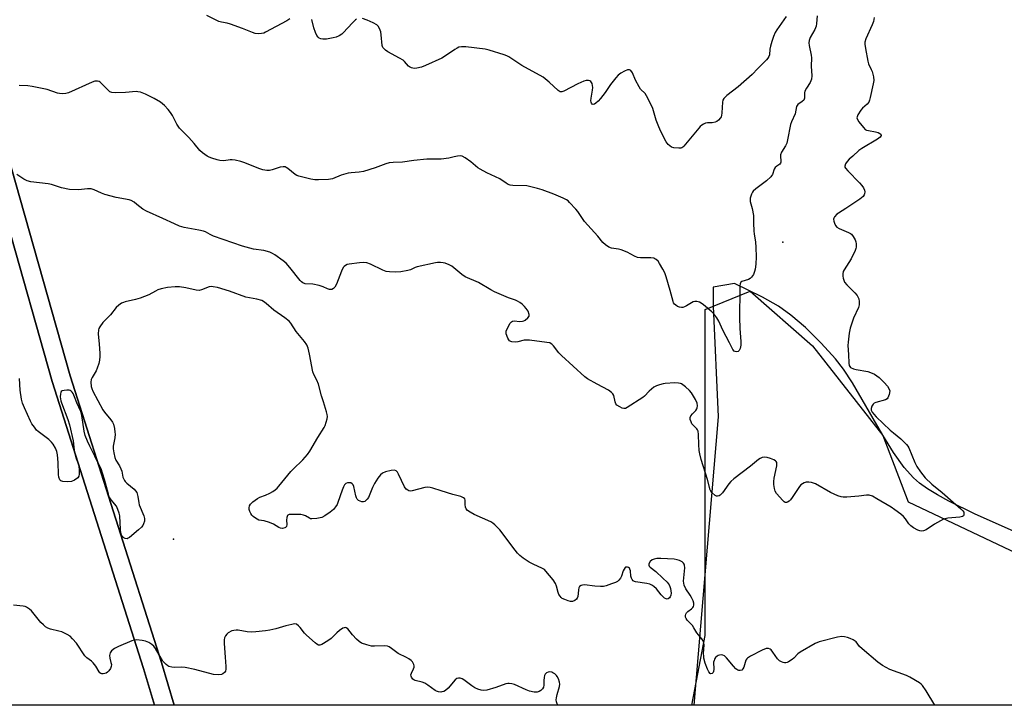
# Model space of a CAD drawing. Units: inches. Extents: x 1321762 to 1327762, y 525447 to 529447.
# Drawn here: x 1323881 to 1324284, y 525447 to 525728 of the extents above; entities that cross this region are included whole.
import ezdxf

# ---------------------------------------------------------------- set-up
doc = ezdxf.new("R2010")
doc.units = ezdxf.units.IN
doc.header["$MEASUREMENT"] = 0
for name, color, linetype in [('ELEV-Spot Elevation', 7, 'Continuous'), ('NTRL-Pasture Land', 2, 'Continuous'), ('NTRL-Trees', 3, 'Continuous'), ('TRANS-Driveway', 251, 'Continuous'), ('Undefined', 1, 'Continuous')]:
    doc.layers.add(name, color=color, linetype=linetype)

msp = doc.modelspace()

# ---------------------------------------------------------------- linework, layer by layer
at = {"layer": 'ELEV-Spot Elevation'}
for p in [(1324193.53, 525636.53, 466.79), (1323944.22, 525515, 463.43)]:
    msp.add_point(p, dxfattribs=at)
at = {"layer": 'NTRL-Pasture Land'}
msp.add_lwpolyline([(1324290.43, 525517.23), (1324272.34, 525525.26), (1324261.53, 525530.56), (1324256.82, 525533.17), (1324252.83, 525535.66), (1324249.57, 525538), (1324247.04, 525540.16), (1324243.25, 525544.38), (1324238.87, 525550.52), (1324234.5, 525557.61), (1324222.12, 525578.98), (1324218.43, 525584.59), (1324215.17, 525588.85), (1324209.3, 525595.27), (1324202.85, 525601.56), (1324196.92, 525606.71), (1324191.86, 525610.39), (1324185.23, 525614.07), (1324173.78, 525619.63), (1324165.12, 525618.15), (1324165.12, 525610.29), (1324167.09, 525565.15), (1324157.14, 525447.13), (1323944.53, 525447.15), (1323939.31, 525464.58), (1323902.03, 525581.84), (1323864.76, 525712.98)], dxfattribs=at)
msp.add_polyline3d([(1323857.61, 525709.86, 0), (1323894.66, 525579.5, 0), (1323931.98, 525462.13, 0), (1323936.47, 525447.15, 0), (1323855.2, 525447.15, 0)], dxfattribs=at)
at = {"layer": 'NTRL-Trees'}
msp.add_lwpolyline([(1324307.62, 525500.64), (1324365.95, 525471.48), (1324449.29, 525479.81), (1324486.79, 525458.98), (1324496.68, 525447.1), (1324156.35, 525447.13), (1324161.79, 525475.64), (1324161.79, 525520.68), (1324161.79, 525608.98), (1324180.18, 525616.47), (1324205.72, 525594.12), (1324234.45, 525557.4), (1324244.85, 525530.38)], close=True, dxfattribs=at)
at = {"layer": 'TRANS-Driveway'}
msp.add_lwpolyline([(1323864.76, 525712.98), (1323902.03, 525581.84), (1323939.31, 525464.58), (1323944.53, 525447.15), (1323936.47, 525447.15), (1323931.98, 525462.13), (1323894.66, 525579.5), (1323857.61, 525709.86)], dxfattribs=at)
at = {"layer": 'Undefined'}
for points, elevation in [([(1324230.97, 525728.48), (1324230.64, 525726.77), (1324230.12, 525725.37), (1324227.62, 525719.67), (1324227.2, 525718.32), (1324227.15, 525717.47), (1324227.38, 525715.74), (1324228.35, 525710.51), (1324228.69, 525709.41), (1324229.79, 525707.19), (1324230.09, 525706.39), (1324230.68, 525704.13), (1324230.82, 525702.7), (1324230.59, 525701.25), (1324229.36, 525695.74), (1324229.07, 525694.59), (1324228.77, 525693.78), (1324228.17, 525692.94), (1324226.21, 525691.29), (1324225.45, 525690.45), (1324224.27, 525688.54), (1324223.97, 525687.81), (1324223.91, 525687.33), (1324224.14, 525686.63), (1324224.76, 525685.71), (1324226.54, 525683.45), (1324227.33, 525682.67), (1324227.8, 525682.4), (1324228.62, 525682.15), (1324231.57, 525681.68), (1324232.66, 525681.4), (1324233.34, 525681.04), (1324233.67, 525680.74), (1324233.83, 525680.35), (1324233.83, 525680.14), (1324233.49, 525679.53), (1324232.39, 525678.67), (1324225.95, 525674.83), (1324224.71, 525674.01), (1324222.22, 525671.72), (1324220.69, 525670.44), (1324219.94, 525669.55), (1324219.3, 525668.59), (1324218.91, 525667.63), (1324218.95, 525667.17), (1324219.19, 525666.73), (1324220.14, 525665.67), (1324224.98, 525660.83), (1324225.96, 525659.71), (1324226.55, 525658.78), (1324227, 525657.8), (1324227.15, 525657.06), (1324227.07, 525656.34), (1324226.89, 525655.88), (1324226.42, 525655.21), (1324225.85, 525654.6), (1324225.17, 525654.05), (1324219.41, 525650.29), (1324216.35, 525648.45), (1324215.64, 525647.93), (1324214.72, 525646.86), (1324214.46, 525646.4), (1324214.32, 525645.91), (1324214.4, 525645.13), (1324214.68, 525644.34), (1324215.19, 525643.32), (1324215.69, 525642.67), (1324216.67, 525642.09), (1324220.51, 525640.54), (1324221.25, 525640.11), (1324221.66, 525639.75), (1324222.32, 525638.88), (1324223.15, 525637.42), (1324223.46, 525636.66), (1324223.62, 525635.85), (1324223.62, 525634.49), (1324223.51, 525633.95), (1324223.21, 525633.15), (1324221.5, 525629.77), (1324218.68, 525625.26), (1324218.34, 525624.5), (1324218.12, 525623.53), (1324218.14, 525622.67), (1324218.28, 525621.81), (1324218.51, 525620.97), (1324218.88, 525620.19), (1324219.76, 525619.05), (1324223.06, 525615.75), (1324224.01, 525614.66), (1324224.44, 525613.93), (1324224.64, 525613.41), (1324224.81, 525612.29), (1324224.8, 525610.87), (1324224.59, 525609.82), (1324222.54, 525605.45), (1324221.18, 525601.29), (1324220.76, 525599.31), (1324220.27, 525595.62), (1324220.17, 525594.2), (1324220.52, 525590.55), (1324220.56, 525587.09), (1324220.72, 525586.04), (1324220.96, 525585.63), (1324221.32, 525585.3), (1324222.48, 525584.7), (1324223.64, 525584.42), (1324228.38, 525583.65), (1324229.49, 525583.26), (1324231.09, 525582.48), (1324232.08, 525581.86), (1324232.95, 525581.12), (1324235.01, 525579.12), (1324236.37, 525577.65), (1324237.12, 525576.46), (1324237.31, 525575.68), (1324237.1, 525574.25), (1324236.62, 525572.9), (1324236.31, 525572.47), (1324235.66, 525572.06), (1324231.59, 525570.9), (1324230.95, 525570.61), (1324230.57, 525570.32), (1324230.01, 525569.5), (1324229.71, 525568.54), (1324229.78, 525567.78), (1324230.13, 525567.05), (1324230.83, 525566.16), (1324231.82, 525565.1), (1324237.56, 525559.67), (1324238.86, 525558.5), (1324241.92, 525556.12), (1324244.22, 525553.83), (1324244.73, 525553.12), (1324245.13, 525552.34), (1324247.64, 525546.36), (1324248.4, 525544.77), (1324249.89, 525542.56), (1324251.87, 525540.17), (1324254.55, 525537.6), (1324258.81, 525534.09), (1324263.23, 525530.13), (1324266.49, 525527.46), (1324267.27, 525526.65), (1324267.61, 525526.03), (1324267.71, 525525.57), (1324267.65, 525524.9), (1324267.46, 525524.55), (1324267.08, 525524.31), (1324266.05, 525524.09), (1324261.08, 525523.6), (1324259.38, 525523.21), (1324258.1, 525522.59), (1324255.61, 525521.19), (1324252.19, 525518.87), (1324251.17, 525518.47), (1324250.39, 525518.34), (1324249.61, 525518.45), (1324248.85, 525518.77), (1324247.11, 525519.73), (1324245.93, 525520.52), (1324245.17, 525521.33), (1324243.73, 525523.43), (1324243, 525524.3), (1324241.91, 525525.22), (1324239.38, 525527.11), (1324237.91, 525528.08), (1324232.05, 525531.59), (1324230.23, 525532.58), (1324228.89, 525532.99), (1324227.78, 525533.1), (1324224.64, 525532.7), (1324219.73, 525532.28), (1324218.3, 525532.23), (1324217.46, 525532.34), (1324216.07, 525532.81), (1324213.07, 525534.11), (1324206.91, 525537.62), (1324206.12, 525538), (1324205.31, 525538.23), (1324204.22, 525538.36), (1324203.12, 525538.34), (1324202.31, 525538.13), (1324201.61, 525537.74), (1324201.02, 525537.22), (1324200.47, 525536.57), (1324197.46, 525532.12), (1324196.74, 525531.17), (1324196.13, 525530.59), (1324195.48, 525530.16), (1324195.04, 525530.02), (1324194.61, 525530.07), (1324194.2, 525530.32), (1324193.59, 525530.89), (1324191.02, 525533.79), (1324190.44, 525534.71), (1324190.13, 525535.73), (1324189.9, 525537.44), (1324189.9, 525538.59), (1324190.11, 525540.01), (1324191.13, 525545.1), (1324191.19, 525545.91), (1324191.11, 525546.4), (1324190.91, 525546.78), (1324190.61, 525547.12), (1324189.94, 525547.55), (1324188.56, 525548.09), (1324187.13, 525548.49), (1324186.27, 525548.57), (1324185.14, 525548.39), (1324184.34, 525548.1), (1324183.64, 525547.65), (1324180.37, 525544.88), (1324173.56, 525539.67), (1324172.25, 525538.57), (1324171.51, 525537.72), (1324168.87, 525534.01), (1324167.95, 525532.99), (1324167.54, 525532.74), (1324166.89, 525532.58), (1324166.43, 525532.66), (1324165.96, 525532.89), (1324164.63, 525533.97), (1324164.1, 525534.64), (1324163.86, 525535.16), (1324162.77, 525539.42), (1324160.16, 525547.63), (1324159.63, 525549.89), (1324159.39, 525551.33), (1324159.23, 525553.71), (1324159.11, 525557.83), (1324158.91, 525559.24), (1324158.7, 525559.73), (1324158.39, 525560.17), (1324156.4, 525562.28), (1324156.02, 525563.01), (1324155.69, 525564.03), (1324155.67, 525564.78), (1324155.97, 525565.45), (1324156.64, 525566.3), (1324157.97, 525567.7), (1324158.41, 525568.34), (1324158.59, 525568.82), (1324158.71, 525569.59), (1324158.59, 525570.64), (1324157.86, 525572.19), (1324156.19, 525574.94), (1324155.43, 525575.79), (1324153.72, 525577.32), (1324152.16, 525578.54), (1324151.67, 525578.77), (1324150.84, 525578.92), (1324149.36, 525578.93), (1324145.47, 525578.74), (1324144.6, 525578.62), (1324143.19, 525578.24), (1324141.83, 525577.76), (1324140.84, 525577.2), (1324138.92, 525575.53), (1324137.01, 525573.54), (1324136.35, 525572.99), (1324129.93, 525568.86), (1324129.24, 525568.53), (1324128.59, 525568.47), (1324127.84, 525568.67), (1324126.83, 525569.12), (1324125.68, 525569.84), (1324125.2, 525570.42), (1324124.94, 525571.16), (1324124.38, 525573.85), (1324124.03, 525574.54), (1324123.52, 525575.09), (1324122.21, 525576.01), (1324117.57, 525578.44), (1324113.72, 525580.61), (1324112.52, 525581.43), (1324102.97, 525590.11), (1324101.99, 525591.2), (1324099.81, 525594.07), (1324099.22, 525594.71), (1324098.84, 525595.01), (1324098.22, 525595.3), (1324097.08, 525595.55), (1324089.96, 525596.43), (1324088.54, 525596.47), (1324087.7, 525596.41), (1324085.21, 525595.78), (1324084.38, 525595.66), (1324082.74, 525595.79), (1324082.24, 525595.93), (1324081.8, 525596.16), (1324081.46, 525596.52), (1324081.07, 525597.21), (1324080.4, 525599.03), (1324080.32, 525599.55), (1324080.36, 525600.07), (1324080.76, 525601.11), (1324082.08, 525603.37), (1324082.6, 525603.99), (1324082.97, 525604.23), (1324083.66, 525604.37), (1324085.97, 525604.12), (1324087.12, 525604.2), (1324087.67, 525604.37), (1324088.18, 525604.65), (1324089.3, 525605.57), (1324089.77, 525606.21), (1324089.85, 525606.44), (1324089.85, 525606.94), (1324089.38, 525608.26), (1324088.62, 525609.46), (1324087.9, 525610.26), (1324086.91, 525611.15), (1324086.02, 525611.83), (1324085.07, 525612.42), (1324084.26, 525612.77), (1324081.28, 525613.75), (1324075.65, 525616.22), (1324074.09, 525617.02), (1324069.04, 525619.98), (1324063.58, 525622.37), (1324062.23, 525623.31), (1324059.01, 525626.06), (1324058.1, 525626.75), (1324057.08, 525627.29), (1324055.45, 525627.9), (1324054.6, 525628.13), (1324053.45, 525628.27), (1324052.28, 525628.26), (1324051.42, 525628.14), (1324043.98, 525626.41), (1324043.18, 525626.13), (1324041.2, 525625.23), (1324040.16, 525624.89), (1324037.3, 525624.45), (1324034.99, 525624.3), (1324032.69, 525624.35), (1324031.29, 525624.57), (1324029.94, 525625.12), (1324024.89, 525627.53), (1324023.36, 525628.04), (1324022.19, 525628.16), (1324020.39, 525628.14), (1324016.1, 525627.56), (1324015.31, 525627.33), (1324014.63, 525627.01), (1324014.04, 525626.57), (1324013.71, 525626.14), (1324012.98, 525624.6), (1324010.93, 525619.4), (1324010.26, 525618.13), (1324009.73, 525617.58), (1324009.1, 525617.2), (1324008.62, 525617.12), (1324008.09, 525617.18), (1324007.31, 525617.46), (1324005.55, 525618.29), (1324003.87, 525618.78), (1324001.3, 525619.29), (1323998.07, 525619.51), (1323997.18, 525619.83), (1323996.61, 525620.29), (1323996.04, 525620.91), (1323991.91, 525626.23), (1323990.36, 525628), (1323989.19, 525628.92), (1323985.73, 525631.3), (1323984.72, 525631.93), (1323983.69, 525632.4), (1323981.26, 525633.13), (1323977, 525633.73), (1323972.5, 525634.86), (1323960.59, 525639.02), (1323959.25, 525639.6), (1323957.29, 525640.77), (1323956.51, 525641.07), (1323954.56, 525641.49), (1323948.67, 525642.51), (1323946.76, 525643.1), (1323944.61, 525643.96), (1323939.84, 525646.22), (1323933.16, 525649.14), (1323931.75, 525649.99), (1323929.3, 525652), (1323928.14, 525652.82), (1323926.92, 525653.53), (1323926.11, 525653.82), (1323920.82, 525654.84), (1323916.19, 525656.03), (1323914.81, 525656.5), (1323911.78, 525657.99), (1323910.51, 525658.33), (1323909.13, 525658.36), (1323905.41, 525657.96), (1323901.68, 525658.08), (1323898.4, 525658.74), (1323894.34, 525660.07), (1323892.98, 525660.43), (1323885.86, 525661.25), (1323884.44, 525661.55), (1323882.95, 525662.33), (1323880.19, 525664.23)], 466), ([(1324207.68, 525729.13), (1324207.42, 525725.96), (1324207.24, 525724.89), (1324206.68, 525723.56), (1324204.75, 525720.25), (1324204.31, 525719.05), (1324204.23, 525718), (1324204.32, 525716.94), (1324205.16, 525713.06), (1324205.33, 525711.95), (1324205.22, 525708.58), (1324205.43, 525704.54), (1324205.29, 525703.25), (1324204.72, 525701.87), (1324203.27, 525699.55), (1324202.66, 525698.35), (1324202.47, 525697.58), (1324202.43, 525695.46), (1324202.17, 525694.67), (1324201.55, 525694), (1324199.76, 525692.79), (1324199.42, 525692.42), (1324199.21, 525691.97), (1324198.63, 525689.06), (1324197.13, 525685.71), (1324196.75, 525684.67), (1324195.53, 525678.39), (1324195.17, 525676.97), (1324194.7, 525675.97), (1324193.11, 525673.3), (1324192.7, 525672.28), (1324192.63, 525671.53), (1324192.82, 525669.76), (1324192.8, 525669.28), (1324192.69, 525668.85), (1324192.38, 525668.44), (1324191.09, 525667.67), (1324190.44, 525667.05), (1324190.09, 525666.34), (1324189.38, 525664.25), (1324188.99, 525663.61), (1324188.62, 525663.19), (1324186.89, 525661.67), (1324182.54, 525658.36), (1324181.48, 525657.39), (1324181.15, 525656.94), (1324180.78, 525656.18), (1324180.26, 525654.56), (1324180.17, 525653.74), (1324180.23, 525653.22), (1324181.1, 525650.29), (1324181.57, 525647.38), (1324181.59, 525644.32), (1324181.76, 525641.18), (1324181.91, 525639.78), (1324182.41, 525636.62), (1324182.6, 525634.4), (1324182.64, 525630.57), (1324182.52, 525627.51), (1324182.27, 525625.52), (1324182.03, 525624.46), (1324181.55, 525623.29), (1324180.81, 525622.15), (1324180.22, 525621.61), (1324179.49, 525621.22), (1324176.81, 525620.38), (1324176.42, 525620.11), (1324176.12, 525619.48), (1324176, 525618.69), (1324175.93, 525617.28), (1324176.01, 525613.85), (1324175.83, 525608.92), (1324175.8, 525605.78), (1324175.93, 525601.16), (1324176.4, 525595.85), (1324176.43, 525594.41), (1324176.2, 525593.09), (1324175.75, 525592.18), (1324175.32, 525591.81), (1324174.62, 525591.7), (1324174.11, 525591.8), (1324173.66, 525592.01), (1324173.08, 525592.66), (1324171.78, 525595.38), (1324168.99, 525600.58), (1324167.34, 525604.25), (1324166.52, 525605.58), (1324165.35, 525607.15), (1324164.6, 525607.99), (1324161.16, 525610.88), (1324160.19, 525611.57), (1324159.44, 525611.92), (1324158.41, 525612.24), (1324157.65, 525612.26), (1324156.92, 525612.06), (1324156.2, 525611.74), (1324154.2, 525610.48), (1324153.42, 525610.07), (1324152.65, 525609.85), (1324152.12, 525609.81), (1324151.33, 525609.95), (1324150.55, 525610.27), (1324149.82, 525610.69), (1324149.2, 525611.21), (1324148.86, 525611.74), (1324148.66, 525612.25), (1324147.54, 525616.77), (1324145.83, 525622.38), (1324145.26, 525624), (1324144.52, 525625.51), (1324143.17, 525627.74), (1324142.52, 525628.69), (1324141.74, 525629.48), (1324141.27, 525629.76), (1324140.75, 525629.96), (1324139.63, 525630.18), (1324135.3, 525630.1), (1324134.19, 525630.22), (1324132.89, 525630.76), (1324129.85, 525632.44), (1324127.5, 525633.44), (1324126.4, 525633.73), (1324123.45, 525634.03), (1324122.42, 525634.45), (1324121, 525635.39), (1324119.95, 525636.36), (1324117.83, 525638.96), (1324112.43, 525644.94), (1324109.64, 525649.04), (1324108.92, 525649.96), (1324106.34, 525652.78), (1324105.71, 525653.39), (1324105.02, 525653.9), (1324103.71, 525654.55), (1324099.88, 525656.14), (1324095.13, 525657.94), (1324093.15, 525658.53), (1324088.86, 525659.55), (1324083.14, 525659.74), (1324082.02, 525659.87), (1324081.25, 525660.11), (1324080.34, 525660.65), (1324077.85, 525662.42), (1324072.42, 525664.87), (1324069.72, 525666.34), (1324068.8, 525666.99), (1324065.91, 525669.36), (1324063.56, 525671.02), (1324062.34, 525671.69), (1324061.57, 525671.82), (1324060.5, 525671.74), (1324059.14, 525671.48), (1324056.89, 525670.9), (1324053.77, 525670.45), (1324047.9, 525670.44), (1324042.61, 525669.89), (1324037.98, 525669.31), (1324034.08, 525669.12), (1324032.53, 525668.95), (1324031.16, 525668.56), (1324026.73, 525666.89), (1324021.94, 525665.46), (1324020.26, 525665.11), (1324016.9, 525664.92), (1324015.75, 525664.74), (1324012.87, 525663.91), (1324009.32, 525662.43), (1324008.48, 525662.23), (1324007.63, 525662.14), (1324003.57, 525661.99), (1324002.12, 525662.03), (1324000.4, 525662.33), (1323995.55, 525663.47), (1323994.74, 525663.75), (1323993.98, 525664.17), (1323991.1, 525666.66), (1323990.42, 525667.11), (1323989.91, 525667.28), (1323989.08, 525667.31), (1323987.93, 525667.15), (1323984.66, 525666.1), (1323983.56, 525665.87), (1323982.45, 525665.89), (1323980.76, 525666.14), (1323979.11, 525666.61), (1323973.51, 525668.97), (1323971.83, 525669.5), (1323969.49, 525670), (1323968.32, 525670.17), (1323967.49, 525670.16), (1323964.8, 525669.83), (1323963.23, 525669.88), (1323962.11, 525670.15), (1323959.9, 525670.86), (1323958.83, 525671.29), (1323958.07, 525671.72), (1323956.14, 525673.04), (1323955.01, 525673.96), (1323952.69, 525676.9), (1323950.54, 525679.4), (1323949.5, 525680.47), (1323947.53, 525682.27), (1323946.75, 525683.11), (1323945.64, 525684.73), (1323943.79, 525688.38), (1323943.09, 525689.57), (1323942.11, 525690.84), (1323940.6, 525692.44), (1323938.94, 525693.76), (1323936.41, 525695.22), (1323932.75, 525697.01), (1323930.71, 525697.81), (1323929.7, 525698.07), (1323928.94, 525698.13), (1323924.61, 525697.7), (1323920.41, 525697.59), (1323918.98, 525697.72), (1323918.25, 525698.06), (1323917.61, 525698.58), (1323914.24, 525701.99), (1323913.81, 525702.25), (1323913.09, 525702.41), (1323912.04, 525702.32), (1323910.95, 525701.94), (1323901.3, 525697.63), (1323900.19, 525697.33), (1323899.03, 525697.23), (1323897.57, 525697.27), (1323896.72, 525697.41), (1323892.6, 525698.91), (1323886.38, 525700.24), (1323884.62, 525700.42), (1323881.06, 525700.63)], 468), ([(1323991.89, 525727.89), (1323990.67, 525727.07), (1323981.96, 525722.37), (1323981.15, 525722.03), (1323980.31, 525721.84), (1323978.86, 525721.79), (1323977.71, 525721.9), (1323976.6, 525722.25), (1323972.52, 525723.94), (1323967.6, 525725.69), (1323966.21, 525726.08), (1323963.88, 525726.46), (1323962.83, 525726.78), (1323957.91, 525729.25)], 470), ([(1324194.97, 525728.81), (1324191.15, 525723.41), (1324190.5, 525722.25), (1324189.79, 525720.6), (1324189.05, 525718.65), (1324188.49, 525716.66), (1324188.27, 525715.5), (1324188.11, 525713.15), (1324187.88, 525712.4), (1324187.45, 525711.74), (1324186.92, 525711.12), (1324183.32, 525707.51), (1324181.03, 525705.04), (1324175.29, 525700.03), (1324170.63, 525696.52), (1324169.4, 525695.29), (1324169.02, 525694.58), (1324168.85, 525693.81), (1324168.67, 525689.49), (1324168.52, 525688.35), (1324168.33, 525687.82), (1324168.03, 525687.32), (1324167.3, 525686.42), (1324166.65, 525685.91), (1324165.96, 525685.6), (1324164.69, 525685.35), (1324162.76, 525685.28), (1324161.96, 525685.16), (1324161.17, 525684.84), (1324160.44, 525684.39), (1324159.77, 525683.83), (1324159.16, 525683.18), (1324153.15, 525675.79), (1324152.74, 525675.4), (1324152.28, 525675.11), (1324151.79, 525674.97), (1324150.98, 525674.92), (1324149.01, 525675.07), (1324147.99, 525675.42), (1324147.32, 525675.9), (1324146.71, 525676.48), (1324145.84, 525677.61), (1324143.66, 525681.85), (1324142.81, 525683.74), (1324141.81, 525686.45), (1324140.36, 525691.23), (1324139.14, 525693.83), (1324137.81, 525696.39), (1324137.21, 525697.35), (1324135.41, 525699.17), (1324134.8, 525700.02), (1324133.33, 525702.78), (1324132.02, 525705.81), (1324131.38, 525706.7), (1324130.79, 525707.08), (1324130.08, 525707.03), (1324128.79, 525706.49), (1324127.24, 525705.66), (1324126.21, 525704.87), (1324125.24, 525703.79), (1324123.05, 525701.08), (1324120.95, 525697.77), (1324118.96, 525695.23), (1324117.96, 525694.14), (1324117.13, 525693.38), (1324116.54, 525692.98), (1324115.98, 525692.83), (1324115.63, 525693.01), (1324115.33, 525693.37), (1324115.11, 525693.82), (1324115.02, 525694.32), (1324115.11, 525695.41), (1324115.74, 525698.75), (1324115.82, 525699.83), (1324115.76, 525700.63), (1324115.56, 525701.38), (1324115.34, 525701.82), (1324115.01, 525702.18), (1324114.59, 525702.45), (1324114.11, 525702.62), (1324113.61, 525702.7), (1324113.05, 525702.63), (1324112.21, 525702.38), (1324109.72, 525701.31), (1324103.96, 525698.31), (1324103.18, 525698.05), (1324102.51, 525698.07), (1324102.04, 525698.29), (1324101.6, 525698.61), (1324097.98, 525702.02), (1324095.48, 525703.97), (1324086.86, 525708.75), (1324081.49, 525712.31), (1324080.71, 525712.7), (1324079.61, 525713.1), (1324073.45, 525715.05), (1324071.75, 525715.51), (1324063.87, 525716.41), (1324062.15, 525716.43), (1324061.05, 525716.26), (1324060.3, 525715.94), (1324059.35, 525715.38), (1324055.09, 525712.43), (1324054.1, 525711.83), (1324047.43, 525708.77), (1324045.79, 525708.17), (1324043.83, 525707.72), (1324042.71, 525707.62), (1324041.62, 525707.84), (1324040.87, 525708.19), (1324040.43, 525708.55), (1324038.81, 525710.42), (1324038.17, 525710.95), (1324036.69, 525711.84), (1324031.9, 525714.41), (1324031.01, 525715.02), (1324030.4, 525715.56), (1324029.92, 525716.19), (1324029.67, 525716.97), (1324029.27, 525721.36), (1324029.09, 525722.52), (1324028.61, 525723.89), (1324028.05, 525724.87), (1324027.44, 525725.44), (1324025.91, 525726.28), (1324023.47, 525727.39), (1324021.53, 525728)], 470), ([(1324019.19, 525727.79), (1324018.71, 525727.49), (1324017.45, 525726.26), (1324013.74, 525722.12), (1324013.1, 525721.56), (1324012.1, 525720.95), (1324010.75, 525720.35), (1324009.64, 525720.05), (1324006.8, 525719.56), (1324005.39, 525719.49), (1324004.59, 525719.68), (1324003.85, 525720.02), (1324003.43, 525720.34), (1324002.96, 525721), (1324002.38, 525722.3), (1324001.68, 525724.19), (1324000.92, 525727.66)], 470)]:
    msp.add_lwpolyline(points, dxfattribs=dict(at, elevation=elevation))
for points in [[(1324255.78, 525447.12, 464), (1324252.22, 525453, 464), (1324250.76, 525455.14, 464), (1324250.15, 525455.73, 464), (1324249.45, 525456.23, 464), (1324245.53, 525458.67, 464), (1324244.15, 525459.25, 464), (1324237.41, 525461.79, 464), (1324235.81, 525462.56, 464), (1324234.34, 525463.42, 464), (1324232.52, 525464.77, 464), (1324226, 525470.2, 464), (1324224.97, 525471.21, 464), (1324223.55, 525473.02, 464), (1324222.44, 525473.84, 464), (1324221.16, 525474.48, 464), (1324220.11, 525474.84, 464), (1324218.77, 525475.15, 464), (1324217.67, 525475.22, 464), (1324215.94, 525474.91, 464), (1324208.49, 525473.07, 464), (1324206.88, 525472.33, 464), (1324200.68, 525468.84, 464), (1324199.76, 525468.16, 464), (1324198.03, 525466.39, 464), (1324197.37, 525465.83, 464), (1324195.88, 525464.87, 464), (1324195.36, 525464.63, 464), (1324194.83, 525464.5, 464), (1324194.31, 525464.52, 464), (1324193.78, 525464.65, 464), (1324192.99, 525464.94, 464), (1324192.25, 525465.34, 464), (1324191.42, 525466.14, 464), (1324189.56, 525468.86, 464), (1324188.8, 525469.73, 464), (1324188.4, 525470.01, 464), (1324187.75, 525470.29, 464), (1324187.29, 525470.35, 464), (1324186.77, 525470.28, 464), (1324185.18, 525469.59, 464), (1324180.42, 525467.17, 464), (1324179.2, 525466.43, 464), (1324178.8, 525466.05, 464), (1324178.52, 525465.58, 464), (1324177.63, 525462.75, 464), (1324177.27, 525461.99, 464), (1324176.8, 525461.53, 464), (1324176.12, 525461.34, 464), (1324175.64, 525461.35, 464), (1324175.17, 525461.47, 464), (1324174.32, 525462.05, 464), (1324173.35, 525463.07, 464), (1324170.5, 525466.5, 464), (1324169.69, 525467.29, 464), (1324168.99, 525467.63, 464), (1324168.46, 525467.68, 464), (1324167.64, 525467.59, 464), (1324167.12, 525467.43, 464), (1324166.66, 525467.17, 464), (1324166.08, 525466.62, 464), (1324165.63, 525465.94, 464), (1324165.43, 525465.48, 464), (1324165.29, 525464.77, 464), (1324165.42, 525461.94, 464), (1324165.26, 525460.98, 464), (1324165.09, 525460.56, 464), (1324164.66, 525460.1, 464), (1324164.18, 525459.94, 464), (1324163.86, 525460.1, 464), (1324163.29, 525460.82, 464), (1324162.8, 525461.85, 464), (1324161.88, 525464.36, 464), (1324161.32, 525466.33, 464), (1324161.2, 525467.15, 464), (1324161.16, 525468.24, 464), (1324161.42, 525471.87, 464), (1324161.28, 525472.65, 464), (1324161.01, 525473.4, 464), (1324160.43, 525474.32, 464), (1324158.38, 525476.69, 464), (1324157.22, 525478.8, 464), (1324156.63, 525479.7, 464), (1324154.5, 525481.91, 464), (1324154.02, 525482.6, 464), (1324153.8, 525483.1, 464), (1324153.75, 525483.89, 464), (1324153.89, 525484.42, 464), (1324154.13, 525484.91, 464), (1324154.68, 525485.52, 464), (1324156.2, 525486.56, 464), (1324156.73, 525487.09, 464), (1324156.99, 525487.57, 464), (1324157.15, 525488.08, 464), (1324157.18, 525488.87, 464), (1324156.87, 525489.89, 464), (1324156.28, 525491.15, 464), (1324155.71, 525492.11, 464), (1324153.95, 525494.67, 464), (1324153.22, 525496.23, 464), (1324153.04, 525497.06, 464), (1324153.01, 525497.93, 464), (1324153.48, 525503.35, 464), (1324153.42, 525504.4, 464), (1324153.26, 525504.89, 464), (1324152.97, 525505.3, 464), (1324152.35, 525505.77, 464), (1324151.37, 525506.28, 464), (1324150.32, 525506.66, 464), (1324149.14, 525506.84, 464), (1324143.72, 525507.13, 464), (1324142.04, 525507.09, 464), (1324140.89, 525506.89, 464), (1324140.11, 525506.59, 464), (1324139.33, 525505.86, 464), (1324138.81, 525504.98, 464), (1324138.77, 525504.35, 464), (1324138.96, 525503.98, 464), (1324139.28, 525503.6, 464), (1324141.61, 525501.76, 464), (1324144.51, 525499.14, 464), (1324146.3, 525497.4, 464), (1324147.06, 525496.4, 464), (1324147.4, 525495.66, 464), (1324147.66, 525494.81, 464), (1324147.81, 525493.97, 464), (1324147.86, 525492.95, 464), (1324147.76, 525492.19, 464), (1324147.52, 525491.48, 464), (1324147.26, 525491.09, 464), (1324146.69, 525490.7, 464), (1324146.25, 525490.57, 464), (1324145.8, 525490.58, 464), (1324145.15, 525490.92, 464), (1324143.77, 525492.33, 464), (1324141.85, 525494.73, 464), (1324140.83, 525495.67, 464), (1324139.94, 525496.28, 464), (1324139.12, 525496.59, 464), (1324137.97, 525496.86, 464), (1324133.35, 525497.6, 464), (1324132.83, 525497.76, 464), (1324132.37, 525497.99, 464), (1324131.92, 525498.5, 464), (1324131.61, 525499.15, 464), (1324131.44, 525499.95, 464), (1324131.2, 525502.16, 464), (1324131, 525502.82, 464), (1324130.79, 525503.15, 464), (1324130.49, 525503.41, 464), (1324130.09, 525503.58, 464), (1324129.67, 525503.63, 464), (1324129.28, 525503.54, 464), (1324129.09, 525503.42, 464), (1324128.6, 525502.81, 464), (1324128.22, 525502.03, 464), (1324127.53, 525499.9, 464), (1324127.19, 525499.14, 464), (1324126.55, 525498.24, 464), (1324125.93, 525497.72, 464), (1324125.17, 525497.34, 464), (1324123.54, 525496.74, 464), (1324121.33, 525496, 464), (1324120.22, 525495.74, 464), (1324119.04, 525495.69, 464), (1324116.65, 525495.83, 464), (1324112.39, 525496.31, 464), (1324111.58, 525496.27, 464), (1324111.07, 525496.12, 464), (1324110.44, 525495.73, 464), (1324110.1, 525495.08, 464), (1324109.94, 525494.3, 464), (1324109.87, 525492.77, 464), (1324109.72, 525491.65, 464), (1324109.49, 525490.9, 464), (1324109.2, 525490.48, 464), (1324108.54, 525490, 464), (1324107.48, 525489.62, 464), (1324106.72, 525489.6, 464), (1324105.69, 525489.8, 464), (1324104.36, 525490.31, 464), (1324103.36, 525490.83, 464), (1324102.93, 525491.15, 464), (1324102.41, 525491.74, 464), (1324102, 525492.43, 464), (1324101.68, 525493.17, 464), (1324101.01, 525495.89, 464), (1324100.6, 525496.92, 464), (1324099.6, 525498.35, 464), (1324096.62, 525502, 464), (1324096, 525502.59, 464), (1324095.29, 525503.03, 464), (1324091.41, 525504.81, 464), (1324089.85, 525505.63, 464), (1324087.38, 525507.3, 464), (1324086.04, 525508.39, 464), (1324085.06, 525509.38, 464), (1324084.12, 525510.52, 464), (1324077.85, 525518.9, 464), (1324075.81, 525520.93, 464), (1324074.92, 525521.66, 464), (1324074.17, 525522.12, 464), (1324067.33, 525525.09, 464), (1324065.6, 525526.04, 464), (1324064.5, 525526.83, 464), (1324064.02, 525527.43, 464), (1324063.74, 525528.17, 464), (1324063.57, 525529.24, 464), (1324063.54, 525531.06, 464), (1324063.41, 525531.49, 464), (1324062.96, 525531.98, 464), (1324061.82, 525532.53, 464), (1324058.49, 525533.34, 464), (1324053.73, 525534.83, 464), (1324050.43, 525535.97, 464), (1324049.32, 525536.22, 464), (1324048.18, 525536.28, 464), (1324047.04, 525536.18, 464), (1324041.89, 525534.75, 464), (1324041.07, 525534.67, 464), (1324040.57, 525534.78, 464), (1324040.11, 525535.03, 464), (1324039.47, 525535.56, 464), (1324038.78, 525536.47, 464), (1324036.39, 525541.59, 464), (1324035.9, 525542.47, 464), (1324035.39, 525542.98, 464), (1324034.71, 525543.24, 464), (1324033.3, 525543.16, 464), (1324030.97, 525542.64, 464), (1324029.76, 525542.04, 464), (1324028.93, 525541.35, 464), (1324027.89, 525539.99, 464), (1324026.48, 525537.81, 464), (1324025.73, 525536.24, 464), (1324024, 525532.08, 464), (1324023.5, 525531.4, 464), (1324022.91, 525530.8, 464), (1324022.49, 525530.49, 464), (1324022.03, 525530.29, 464), (1324021.32, 525530.31, 464), (1324020.58, 525530.53, 464), (1324019.89, 525530.89, 464), (1324019.36, 525531.43, 464), (1324019.12, 525531.92, 464), (1324018.87, 525532.76, 464), (1324018.02, 525536.54, 464), (1324017.71, 525537.3, 464), (1324017.41, 525537.68, 464), (1324016.85, 525538.03, 464), (1324016.28, 525538.15, 464), (1324015.51, 525538.08, 464), (1324014.79, 525537.82, 464), (1324014.26, 525537.32, 464), (1324013.75, 525536.42, 464), (1324013.24, 525535.11, 464), (1324011.54, 525530.05, 464), (1324011.19, 525529.25, 464), (1324010.59, 525528.27, 464), (1324009.66, 525527.19, 464), (1324008.33, 525526.1, 464), (1324006.22, 525524.59, 464), (1324004.91, 525523.96, 464), (1324002.92, 525523.52, 464), (1324000.91, 525523.34, 464), (1324000.37, 525523.42, 464), (1323999.88, 525523.62, 464), (1323998.26, 525524.65, 464), (1323997.5, 525524.93, 464), (1323996.38, 525525.07, 464), (1323993.45, 525525.19, 464), (1323992.3, 525525.2, 464), (1323991.52, 525525.11, 464), (1323991.1, 525524.92, 464), (1323990.95, 525524.76, 464), (1323990.58, 525523.86, 464), (1323990.47, 525522.78, 464), (1323990.59, 525521.03, 464), (1323990.43, 525520.25, 464), (1323990.15, 525519.88, 464), (1323989.77, 525519.64, 464), (1323988.84, 525519.41, 464), (1323988.08, 525519.52, 464), (1323987.32, 525519.83, 464), (1323985.13, 525521.18, 464), (1323983.54, 525521.9, 464), (1323981.33, 525522.6, 464), (1323979.21, 525522.87, 464), (1323978.48, 525523.21, 464), (1323977.79, 525523.66, 464), (1323976.91, 525524.36, 464), (1323976.31, 525524.93, 464), (1323975.85, 525525.61, 464), (1323975.52, 525526.36, 464), (1323975.27, 525527.15, 464), (1323975.18, 525527.93, 464), (1323975.34, 525528.7, 464), (1323975.71, 525529.4, 464), (1323976.71, 525530.38, 464), (1323978.57, 525531.72, 464), (1323979.59, 525532.2, 464), (1323981.96, 525533.09, 464), (1323983.74, 525533.86, 464), (1323984.96, 525534.51, 464), (1323985.83, 525535.16, 464), (1323986.64, 525535.88, 464), (1323987.42, 525536.73, 464), (1323992.32, 525542.66, 464), (1323994.34, 525544.72, 464), (1323996.14, 525546.4, 464), (1323997.14, 525547.47, 464), (1323999.04, 525549.7, 464), (1324000, 525551.01, 464), (1324003.26, 525556.62, 464), (1324005.87, 525560.76, 464), (1324006.26, 525561.55, 464), (1324006.74, 525562.92, 464), (1324007.12, 525564.33, 464), (1324007.22, 525565.17, 464), (1324007.12, 525566.03, 464), (1324006.84, 525567.18, 464), (1324005.66, 525571.2, 464), (1324004.84, 525573.7, 464), (1324003.56, 525578.45, 464), (1324002.93, 525580.13, 464), (1324001.71, 525582.43, 464), (1324001.33, 525583.45, 464), (1323999.94, 525590.66, 464), (1323999.32, 525593.22, 464), (1323998.82, 525594.48, 464), (1323997.89, 525595.83, 464), (1323994.41, 525599.94, 464), (1323992.28, 525603.39, 464), (1323991.57, 525604.28, 464), (1323989.86, 525605.64, 464), (1323985.33, 525608.71, 464), (1323982.14, 525611.45, 464), (1323981.05, 525612.23, 464), (1323980.35, 525612.61, 464), (1323978.4, 525613.18, 464), (1323973.89, 525614.06, 464), (1323967.18, 525616.47, 464), (1323962.23, 525617.92, 464), (1323960.52, 525618.3, 464), (1323959.67, 525618.38, 464), (1323958.88, 525618.27, 464), (1323955.77, 525617.02, 464), (1323954.69, 525616.8, 464), (1323953.58, 525616.92, 464), (1323949.33, 525617.87, 464), (1323946.7, 525618.29, 464), (1323944.99, 525618.27, 464), (1323941.86, 525617.94, 464), (1323939.25, 525617.42, 464), (1323937.84, 525617.02, 464), (1323936.85, 525616.55, 464), (1323934.15, 525614.99, 464), (1323930.58, 525613.59, 464), (1323928.74, 525613.08, 464), (1323924.51, 525612.16, 464), (1323923.74, 525611.91, 464), (1323923.03, 525611.57, 464), (1323921.9, 525610.78, 464), (1323920.86, 525609.86, 464), (1323918.41, 525606.79, 464), (1323915.28, 525603.62, 464), (1323914.13, 525601.96, 464), (1323913.76, 525601.19, 464), (1323913.61, 525600.67, 464), (1323913.44, 525599.04, 464), (1323913.87, 525594.85, 464), (1323914.16, 525591.16, 464), (1323914.17, 525589.74, 464), (1323914.04, 525588.3, 464), (1323913.74, 525586.89, 464), (1323913.08, 525584.97, 464), (1323912.56, 525583.92, 464), (1323910.91, 525581.12, 464), (1323910.55, 525580.34, 464), (1323910.38, 525579.21, 464), (1323910.54, 525577.45, 464), (1323910.81, 525576.61, 464), (1323911.31, 525575.54, 464), (1323915.37, 525567.9, 464), (1323916.04, 525566.94, 464), (1323918.62, 525563.83, 464), (1323919.27, 525562.88, 464), (1323919.69, 525562.02, 464), (1323920.12, 525560.31, 464), (1323920.31, 525558.83, 464), (1323920.34, 525557.94, 464), (1323920.21, 525556.51, 464), (1323919.59, 525553.14, 464), (1323919.53, 525552.02, 464), (1323919.78, 525550.34, 464), (1323920.23, 525548.41, 464), (1323920.66, 525547.39, 464), (1323922.15, 525545.02, 464), (1323922.75, 525543.83, 464), (1323923.09, 525542.83, 464), (1323923.56, 525540.47, 464), (1323924.19, 525539.04, 464), (1323924.5, 525538.6, 464), (1323925.1, 525538, 464), (1323928.2, 525535.45, 464), (1323928.76, 525534.85, 464), (1323929.2, 525534.16, 464), (1323929.69, 525532.48, 464), (1323930.04, 525529.95, 464), (1323930.24, 525529.13, 464), (1323932.13, 525524.54, 464), (1323932.42, 525523.48, 464), (1323932.34, 525522.42, 464), (1323932.04, 525521.38, 464), (1323931.7, 525520.65, 464), (1323931.19, 525520, 464), (1323929.95, 525518.84, 464), (1323926.24, 525515.72, 464), (1323925.75, 525515.42, 464), (1323925.25, 525515.25, 464), (1323924.51, 525515.29, 464), (1323923.91, 525515.61, 464), (1323923.41, 525516.13, 464), (1323923.02, 525516.75, 464), (1323922.7, 525517.61, 464), (1323922.51, 525518.99, 464), (1323922.24, 525524.54, 464), (1323922.04, 525525.65, 464), (1323921.51, 525527.25, 464), (1323920.89, 525528.5, 464), (1323918.71, 525531.11, 464), (1323917.96, 525532.4, 464), (1323917.6, 525533.52, 464), (1323916.08, 525539.47, 464), (1323914.59, 525543.79, 464), (1323914.02, 525545.1, 464), (1323912.01, 525548.94, 464), (1323910.02, 525553.05, 464), (1323909.09, 525555.12, 464), (1323908.17, 525557.51, 464), (1323907.76, 525559.21, 464), (1323906.75, 525565.69, 464), (1323906.29, 525567.29, 464), (1323904.75, 525570.79, 464), (1323903.77, 525573.33, 464), (1323903.18, 525574.58, 464), (1323902.77, 525575.24, 464), (1323902.44, 525575.6, 464), (1323902.02, 525575.84, 464), (1323901.51, 525575.94, 464), (1323900.66, 525575.95, 464), (1323899.51, 525575.84, 464), (1323898.74, 525575.66, 464), (1323898.35, 525575.41, 464), (1323898.12, 525575.01, 464), (1323898, 525574.49, 464), (1323897.91, 525573.33, 464), (1323897.95, 525572.44, 464), (1323898.11, 525571.58, 464), (1323898.38, 525570.76, 464), (1323901.02, 525563.99, 464), (1323901.72, 525561.76, 464), (1323903.16, 525555.24, 464), (1323903.66, 525551.5, 464), (1323903.94, 525550.05, 464), (1323904.48, 525548.04, 464), (1323905.36, 525545.65, 464), (1323905.58, 525544.84, 464), (1323905.7, 525543.39, 464), (1323905.65, 525541.65, 464), (1323905.49, 525540.85, 464), (1323905.07, 525540.19, 464), (1323903.73, 525539.19, 464), (1323902.46, 525538.6, 464), (1323900.99, 525538.47, 464), (1323898.91, 525538.63, 464), (1323898.14, 525538.88, 464), (1323897.68, 525539.33, 464), (1323897.31, 525540.34, 464), (1323897.14, 525541.48, 464), (1323897.06, 525546.43, 464), (1323896.77, 525549.54, 464), (1323896.51, 525550.92, 464), (1323895.98, 525552.21, 464), (1323895.04, 525553.93, 464), (1323894.37, 525554.75, 464), (1323893.18, 525555.76, 464), (1323888.83, 525559.07, 464), (1323888.22, 525559.67, 464), (1323887.32, 525560.82, 464), (1323886.33, 525562.28, 464), (1323885.77, 525563.32, 464), (1323883.26, 525568.75, 464), (1323882.49, 525570.66, 464), (1323882.08, 525572.34, 464), (1323881.46, 525576.03, 464), (1323881.22, 525580.77, 464)], [(1324101.5, 525447.14, 462), (1324101.22, 525447.74, 462), (1324100.97, 525448.52, 462), (1324100.86, 525449.32, 462), (1324100.94, 525450.14, 462), (1324101.21, 525451.51, 462), (1324102.19, 525454.83, 462), (1324102.31, 525455.7, 462), (1324102.25, 525456.55, 462), (1324101.83, 525457.91, 462), (1324101.31, 525458.91, 462), (1324100.93, 525459.35, 462), (1324100.26, 525459.93, 462), (1324099.53, 525460.42, 462), (1324099.01, 525460.66, 462), (1324098.31, 525460.78, 462), (1324097.58, 525460.68, 462), (1324096.85, 525460.32, 462), (1324096.29, 525459.77, 462), (1324096.08, 525459.29, 462), (1324095.92, 525458.47, 462), (1324095.84, 525457.3, 462), (1324095.86, 525455.33, 462), (1324095.71, 525454.56, 462), (1324095.31, 525453.9, 462), (1324094.53, 525453.14, 462), (1324093.85, 525452.71, 462), (1324093.13, 525452.5, 462), (1324091.85, 525452.46, 462), (1324089.95, 525452.87, 462), (1324088.59, 525453.37, 462), (1324083.76, 525455.58, 462), (1324082.69, 525455.89, 462), (1324081.62, 525456.04, 462), (1324081.09, 525456.04, 462), (1324080.25, 525455.87, 462), (1324076.11, 525454.37, 462), (1324072.42, 525453.32, 462), (1324071.28, 525453.15, 462), (1324070.13, 525453.27, 462), (1324068.72, 525453.67, 462), (1324067.5, 525454.28, 462), (1324066.33, 525455.05, 462), (1324063.1, 525457.47, 462), (1324062.37, 525457.91, 462), (1324061.62, 525458.17, 462), (1324060.87, 525458.24, 462), (1324060.17, 525458.04, 462), (1324059.53, 525457.53, 462), (1324056.61, 525454.15, 462), (1324055.54, 525453.15, 462), (1324054.86, 525452.79, 462), (1324054.12, 525452.56, 462), (1324053.58, 525452.51, 462), (1324052.72, 525452.6, 462), (1324051.89, 525452.86, 462), (1324051.39, 525453.13, 462), (1324048.3, 525455.35, 462), (1324047.07, 525456.12, 462), (1324046, 525456.53, 462), (1324043.17, 525457.25, 462), (1324042.65, 525457.47, 462), (1324042.23, 525457.77, 462), (1324041.65, 525458.58, 462), (1324041.47, 525459.04, 462), (1324041.41, 525459.51, 462), (1324041.6, 525460.26, 462), (1324042.47, 525461.99, 462), (1324042.67, 525462.72, 462), (1324042.67, 525463.27, 462), (1324042.56, 525463.81, 462), (1324042.11, 525464.82, 462), (1324041.53, 525465.42, 462), (1324040.61, 525466.1, 462), (1324039.6, 525466.67, 462), (1324036.21, 525468.3, 462), (1324033.44, 525470.38, 462), (1324032.48, 525470.97, 462), (1324031.78, 525471.22, 462), (1324030.76, 525471.37, 462), (1324026.47, 525471.27, 462), (1324025.34, 525471.33, 462), (1324023.37, 525471.8, 462), (1324021.18, 525472.55, 462), (1324020.21, 525473.15, 462), (1324019.14, 525474.17, 462), (1324017.52, 525475.94, 462), (1324015.55, 525478.4, 462), (1324014.95, 525478.81, 462), (1324014.53, 525478.92, 462), (1324014.07, 525478.83, 462), (1324013.61, 525478.61, 462), (1324012.23, 525477.64, 462), (1324011.12, 525476.71, 462), (1324008.78, 525474.45, 462), (1324007.38, 525473.42, 462), (1324004.91, 525471.95, 462), (1324004.15, 525471.72, 462), (1324003.53, 525471.76, 462), (1324002.84, 525472.08, 462), (1324002.16, 525472.6, 462), (1323998.65, 525475.77, 462), (1323997.86, 525476.64, 462), (1323996.03, 525478.98, 462), (1323995.43, 525479.62, 462), (1323994.53, 525480.23, 462), (1323993.75, 525480.37, 462), (1323992.61, 525480.21, 462), (1323990.28, 525479.64, 462), (1323986.16, 525478.39, 462), (1323983.63, 525477.84, 462), (1323981.92, 525477.57, 462), (1323977.9, 525477.08, 462), (1323976.17, 525477.01, 462), (1323974.39, 525477.2, 462), (1323970.65, 525477.84, 462), (1323969.83, 525477.88, 462), (1323969.01, 525477.74, 462), (1323968.19, 525477.49, 462), (1323966.65, 525476.79, 462), (1323966.02, 525476.23, 462), (1323965.52, 525475.52, 462), (1323965.13, 525474.74, 462), (1323964.96, 525473.9, 462), (1323964.98, 525472.44, 462), (1323965.36, 525466.81, 462), (1323965.72, 525462.97, 462), (1323965.71, 525461.82, 462), (1323965.51, 525461.11, 462), (1323965.07, 525460.45, 462), (1323964.43, 525459.93, 462), (1323963.94, 525459.73, 462), (1323962.61, 525459.6, 462), (1323960.67, 525459.75, 462), (1323952.98, 525461.79, 462), (1323949.07, 525462.54, 462), (1323947.66, 525462.69, 462), (1323944.68, 525462.58, 462), (1323943.51, 525462.72, 462), (1323942.4, 525463.01, 462), (1323941.91, 525463.25, 462), (1323941.27, 525463.75, 462), (1323939.95, 525465.18, 462), (1323939.3, 525466.16, 462), (1323936.85, 525470.37, 462), (1323936.17, 525471.25, 462), (1323935.36, 525472, 462), (1323934.1, 525472.78, 462), (1323932.75, 525473.37, 462), (1323931.38, 525473.64, 462), (1323929.13, 525473.84, 462), (1323928.31, 525473.8, 462), (1323927.19, 525473.47, 462), (1323921.7, 525471.14, 462), (1323920.11, 525470.33, 462), (1323918.95, 525469.41, 462), (1323918.58, 525468.99, 462), (1323918.32, 525468.52, 462), (1323918.11, 525467.49, 462), (1323918.15, 525466.42, 462), (1323918.67, 525464.67, 462), (1323918.83, 525463.81, 462), (1323918.79, 525462.96, 462), (1323918.5, 525462.15, 462), (1323917.84, 525461.19, 462), (1323917.19, 525460.6, 462), (1323916.69, 525460.3, 462), (1323916.2, 525460.12, 462), (1323915.42, 525459.99, 462), (1323914.92, 525460.01, 462), (1323914.47, 525460.14, 462), (1323914.1, 525460.43, 462), (1323913.79, 525460.83, 462), (1323912.42, 525463.13, 462), (1323911.39, 525464.45, 462), (1323910.69, 525465.09, 462), (1323908.79, 525466.47, 462), (1323907.97, 525467.29, 462), (1323904.5, 525472.48, 462), (1323902.99, 525474.33, 462), (1323901.93, 525475.37, 462), (1323900.68, 525476.11, 462), (1323898.53, 525477.08, 462), (1323897.39, 525477.42, 462), (1323893.9, 525478.24, 462), (1323892.85, 525478.68, 462), (1323891.88, 525479.25, 462), (1323891, 525479.96, 462), (1323890.03, 525481.01, 462), (1323886.19, 525485.72, 462), (1323885.3, 525486.48, 462), (1323884.06, 525487.25, 462), (1323883.54, 525487.48, 462), (1323882.68, 525487.67, 462), (1323878.8, 525488, 462)]]:
    msp.add_polyline3d(points, dxfattribs=at)

doc.saveas('drawing.dxf')
